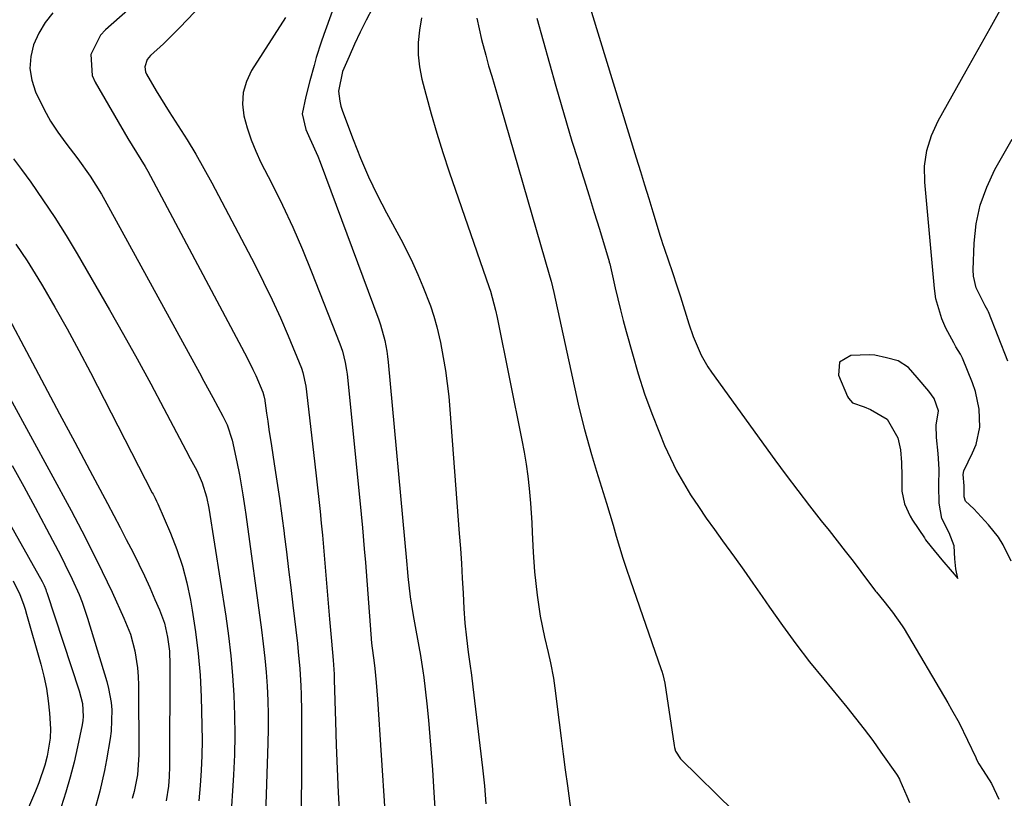
# Model space of a CAD drawing. Units: inches. Extents: x 1878661 to 1883976, y 384385 to 389707.
# Drawn here: x 1879117 to 1879343, y 387273 to 387452 of the extents above; entities that cross this region are included whole.
import ezdxf

# ---------------------------------------------------------------- set-up
doc = ezdxf.new("R2010")
doc.units = ezdxf.units.IN
doc.header["$MEASUREMENT"] = 0
for name, color, linetype in [('1', 7, 'Continuous'), ('7', 7, 'Continuous'), ('8', 7, 'Continuous')]:
    doc.layers.add(name, color=color, linetype=linetype)

msp = doc.modelspace()

# ---------------------------------------------------------------- linework, layer by layer
at = {"layer": '1', "color": 18}
msp.add_polyline3d([(1879330.85, 387325.16, 1704), (1879332.15, 387323.63, 1704), (1879331.73, 387325.85, 1704), (1879331.5, 387328.14, 1704), (1879331.29, 387331.15, 1704), (1879330.17, 387334.15, 1704), (1879328.45, 387337.37, 1704), (1879327.88, 387340.9, 1704), (1879327.81, 387344.92, 1704), (1879327.89, 387348.71, 1704), (1879327.66, 387352.28, 1704), (1879327.28, 387355.99, 1704), (1879327.17, 387358.79, 1704), (1879327.69, 387362.07, 1704), (1879326.7, 387364.9, 1704), (1879325.51, 387366.59, 1704), (1879322.81, 387369.74, 1704), (1879320.86, 387372.01, 1704), (1879318.48, 387373.55, 1704), (1879315.83, 387374.21, 1704), (1879313.12, 387374.79, 1704), (1879311.89, 387374.9, 1704), (1879307.64, 387374.74, 1704), (1879305.04, 387373.24, 1704), (1879304.79, 387370.25, 1704), (1879306.85, 387365.34, 1704), (1879307.06, 387364.95, 1704), (1879308.03, 387363.93, 1704), (1879310.66, 387362.97, 1704), (1879312.15, 387362.39, 1704), (1879315.96, 387360.13, 1704), (1879318.43, 387355.88, 1704), (1879318.99, 387353.12, 1704), (1879319.27, 387350.23, 1704), (1879319.33, 387347.08, 1704), (1879319.32, 387343.64, 1704), (1879319.95, 387340.74, 1704), (1879321.21, 387337.92, 1704), (1879321.79, 387336.99, 1704), (1879324.48, 387332.97, 1704), (1879324.77, 387332.55, 1704), (1879326.02, 387330.89, 1704), (1879328.47, 387327.96, 1704), (1879330.85, 387325.16, 1704)], dxfattribs=at)
at = {"layer": '7', "color": 18}
for points in [[(1879244.63, 387464.95, 1706), (1879258.45, 387420.02, 1706), (1879259.4, 387416.93, 1706), (1879260.35, 387413.83, 1706), (1879261.3, 387410.73, 1706), (1879262.24, 387407.63, 1706), (1879263.94, 387402.06, 1706), (1879264.14, 387401.43, 1706), (1879264.55, 387400.18, 1706), (1879264.76, 387399.55, 1706), (1879265.92, 387396.2, 1706), (1879266.6, 387394.21, 1706), (1879267.92, 387390.22, 1706), (1879268.55, 387388.21, 1706), (1879270.49, 387381.99, 1706), (1879271.49, 387379.07, 1706), (1879273.33, 387374.84, 1706), (1879274.86, 387372.18, 1706), (1879275.72, 387370.91, 1706), (1879290.2, 387350.87, 1706), (1879292.81, 387347.32, 1706), (1879295.44, 387343.8, 1706), (1879298.13, 387340.31, 1706), (1879300.85, 387336.85, 1706), (1879302.64, 387334.62, 1706), (1879304.48, 387332.29, 1706), (1879306.31, 387329.95, 1706), (1879308.13, 387327.59, 1706), (1879309.93, 387325.23, 1706), (1879313.31, 387320.76, 1706), (1879313.52, 387320.49, 1706), (1879315.18, 387318.48, 1706), (1879317.17, 387315.92, 1706), (1879319.43, 387312.79, 1706), (1879319.7, 387312.36, 1706), (1879319.83, 387312.14, 1706), (1879329.83, 387295.17, 1706), (1879330.73, 387293.67, 1706), (1879332.44, 387290.58, 1706), (1879336.25, 387282.63, 1706), (1879336.36, 387282.39, 1706), (1879336.61, 387281.91, 1706), (1879337, 387281.21, 1706), (1879337.96, 387279.69, 1706), (1879339.87, 387276.65, 1706), (1879341.55, 387273.09, 1706)], [(1879190.36, 387458.05, 1716), (1879186.81, 387448.27, 1716), (1879186.2, 387446.53, 1716), (1879185.09, 387443, 1716), (1879184.59, 387441.22, 1716), (1879183.64, 387437.65, 1716), (1879182.69, 387434.08, 1716), (1879181.82, 387430.11, 1716), (1879182.67, 387426.53, 1716), (1879183.62, 387424.5, 1716), (1879185.42, 387420.4, 1716), (1879185.96, 387419.01, 1716), (1879199.39, 387382.93, 1716), (1879199.8, 387381.75, 1716), (1879200.81, 387378.16, 1716), (1879201.27, 387375.72, 1716), (1879201.44, 387374.49, 1716), (1879201.58, 387373.25, 1716), (1879205.73, 387327.71, 1716), (1879205.96, 387325.12, 1716), (1879206.07, 387324.08, 1716), (1879206.64, 387319.47, 1716), (1879207.16, 387316.06, 1716), (1879207.46, 387314.36, 1716), (1879208.77, 387307.24, 1716), (1879208.91, 387306.45, 1716), (1879209.54, 387302.52, 1716), (1879209.74, 387300.94, 1716), (1879210.39, 387294.97, 1716), (1879210.79, 387291.19, 1716), (1879211.14, 387287.41, 1716), (1879211.44, 387283.62, 1716), (1879211.71, 387279.83, 1716), (1879212.04, 387274.64, 1716), (1879212.38, 387268.73, 1716)], [(1879141.92, 387453.89, 1722), (1879136.8, 387449.37, 1722), (1879135.65, 387448.14, 1722), (1879133.44, 387443.72, 1722), (1879133.73, 387438.9, 1722), (1879134.4, 387437.38, 1722), (1879141.91, 387424.45, 1722), (1879143.86, 387421.23, 1722), (1879145.84, 387418.04, 1722), (1879146.47, 387416.95, 1722), (1879147.07, 387415.85, 1722), (1879169.21, 387374.19, 1722), (1879170.56, 387371.52, 1722), (1879171.19, 387370.16, 1722), (1879172.84, 387366.38, 1722), (1879173.1, 387365.51, 1722), (1879173.17, 387365.16, 1722), (1879173.19, 387364.98, 1722), (1879173.68, 387361.57, 1722), (1879173.95, 387359.69, 1722), (1879174.22, 387357.8, 1722), (1879174.8, 387354.04, 1722), (1879175.45, 387349.89, 1722), (1879176.06, 387345.93, 1722), (1879176.64, 387341.97, 1722), (1879177.18, 387338, 1722), (1879177.7, 387334.03, 1722), (1879177.72, 387333.84, 1722), (1879178.23, 387329.77, 1722), (1879178.74, 387325.69, 1722), (1879179.23, 387321.62, 1722), (1879179.71, 387317.55, 1722), (1879180.75, 387308.76, 1722), (1879180.97, 387306.82, 1722), (1879181.32, 387302.94, 1722), (1879181.57, 387299.05, 1722), (1879181.65, 387297.11, 1722), (1879181.7, 387293.21, 1722), (1879181.59, 387257.34, 1722)], [(1879197.96, 387454.3, 1714), (1879196.55, 387451.58, 1714), (1879195.18, 387448.84, 1714), (1879193.87, 387446.07, 1714), (1879192.6, 387443.28, 1714), (1879191.08, 387439.81, 1714), (1879190.2, 387435.31, 1714), (1879190.46, 387432.99, 1714), (1879190.74, 387431.86, 1714), (1879191.09, 387430.75, 1714), (1879193.51, 387424.27, 1714), (1879195.22, 387419.96, 1714), (1879197.04, 387415.71, 1714), (1879199.04, 387411.54, 1714), (1879201.16, 387407.42, 1714), (1879204.43, 387401.37, 1714), (1879205.81, 387398.71, 1714), (1879207.12, 387396.02, 1714), (1879208.35, 387393.28, 1714), (1879209.51, 387390.52, 1714), (1879211.26, 387386.09, 1714), (1879212.06, 387383.74, 1714), (1879212.73, 387381.35, 1714), (1879213.53, 387377.72, 1714), (1879214.17, 387374.26, 1714), (1879214.67, 387371.31, 1714), (1879215.1, 387368.34, 1714), (1879215.44, 387365.37, 1714), (1879215.71, 387362.38, 1714), (1879217.86, 387333.97, 1714), (1879218.11, 387330.55, 1714), (1879218.35, 387327.12, 1714), (1879218.56, 387323.7, 1714), (1879218.75, 387320.27, 1714), (1879218.94, 387316.76, 1714), (1879219.17, 387313.42, 1714), (1879219.52, 387310.09, 1714), (1879219.93, 387306.76, 1714), (1879220.29, 387304.13, 1714), (1879220.64, 387301.5, 1714), (1879220.97, 387298.87, 1714), (1879223.17, 387280.24, 1714), (1879223.61, 387276.13, 1714), (1879223.95, 387272, 1714)], [(1879344.35, 387327.61, 1706), (1879342.57, 387331.35, 1706), (1879341.5, 387333.1, 1706), (1879339.21, 387335.98, 1706), (1879335.8, 387339.59, 1706), (1879333.9, 387341.39, 1706), (1879333.64, 387342.38, 1706), (1879333.61, 387344.89, 1706), (1879333.4, 387347.49, 1706), (1879333.52, 387348.32, 1706), (1879335.55, 387352.42, 1706), (1879336.32, 387354.34, 1706), (1879337.16, 387358.31, 1706), (1879337.05, 387362.44, 1706), (1879336.18, 387366.48, 1706), (1879335.5, 387368.45, 1706), (1879333.19, 387374.15, 1706), (1879332.76, 387375.06, 1706), (1879331.7, 387376.75, 1706), (1879331.21, 387377.62, 1706), (1879329.44, 387381, 1706), (1879328.46, 387383.18, 1706), (1879327.12, 387387.72, 1706), (1879326.77, 387390.08, 1706), (1879324.56, 387414.47, 1706), (1879324.52, 387418.1, 1706), (1879325.07, 387421.7, 1706), (1879326.14, 387425.19, 1706), (1879327.68, 387428.49, 1706), (1879334.05, 387439.95, 1706), (1879335.42, 387442.4, 1706), (1879336.79, 387444.86, 1706), (1879338.16, 387447.31, 1706), (1879339.54, 387449.76, 1706), (1879341.86, 387453.9, 1706)], [(1879124.69, 387453.29, 1724), (1879122.9, 387451.06, 1724), (1879121.47, 387448.59, 1724), (1879120.27, 387445.96, 1724), (1879119.63, 387443.22, 1724), (1879119.41, 387440.5, 1724), (1879119.85, 387437.81, 1724), (1879120.71, 387435.13, 1724), (1879122.67, 387431.12, 1724), (1879124.18, 387428.45, 1724), (1879125.86, 387425.88, 1724), (1879127.67, 387423.39, 1724), (1879130.46, 387419.79, 1724), (1879133.26, 387415.84, 1724), (1879135.82, 387411.73, 1724), (1879136.62, 387410.33, 1724), (1879158.32, 387370.75, 1724), (1879159.34, 387368.88, 1724), (1879161.36, 387365.14, 1724), (1879163.69, 387360.81, 1724), (1879164.63, 387358.84, 1724), (1879165.77, 387355.38, 1724), (1879166.9, 387350.38, 1724), (1879167.52, 387347.38, 1724), (1879168.27, 387342.86, 1724), (1879168.72, 387339.83, 1724), (1879168.93, 387338.31, 1724), (1879172.53, 387311.89, 1724), (1879172.94, 387308.66, 1724), (1879173.29, 387305.43, 1724), (1879173.58, 387302.19, 1724), (1879173.81, 387298.95, 1724), (1879173.97, 387295.7, 1724), (1879174.06, 387292.46, 1724), (1879174.06, 387289.21, 1724), (1879174, 387285.96, 1724), (1879173.46, 387269.54, 1724)], [(1879178.02, 387452.21, 1718), (1879170.24, 387440.02, 1718), (1879169.06, 387437.54, 1718), (1879168.31, 387435, 1718), (1879168.18, 387432.35, 1718), (1879168.48, 387429.63, 1718), (1879169.24, 387426.88, 1718), (1879170.13, 387424.18, 1718), (1879171.2, 387421.55, 1718), (1879172.41, 387418.96, 1718), (1879174.87, 387414.16, 1718), (1879177.32, 387409.17, 1718), (1879179.68, 387404.15, 1718), (1879181.89, 387399.05, 1718), (1879184.01, 387393.91, 1718), (1879190.52, 387377.4, 1718), (1879191.1, 387375.72, 1718), (1879191.74, 387373.13, 1718), (1879192.02, 387371.38, 1718), (1879192.13, 387370.5, 1718), (1879195.19, 387340.02, 1718), (1879195.34, 387338.43, 1718), (1879195.65, 387335.25, 1718), (1879196.08, 387330.48, 1718), (1879196.33, 387327.29, 1718), (1879197.58, 387310.92, 1718), (1879197.77, 387308.81, 1718), (1879198.34, 387304.33, 1718), (1879198.52, 387303.01, 1718), (1879198.85, 387299.79, 1718), (1879199.15, 387296.02, 1718), (1879200.83, 387270.37, 1718)], [(1879209.2, 387452.15, 1712), (1879208.75, 387449.31, 1712), (1879208.47, 387446.48, 1712), (1879208.44, 387443.66, 1712), (1879208.75, 387440.85, 1712), (1879209.29, 387438.06, 1712), (1879210.19, 387434.62, 1712), (1879211.42, 387430.13, 1712), (1879212.72, 387425.67, 1712), (1879214.12, 387421.23, 1712), (1879215.58, 387416.81, 1712), (1879224.71, 387390.3, 1712), (1879224.99, 387389.46, 1712), (1879226.15, 387385.17, 1712), (1879226.53, 387383.44, 1712), (1879232.22, 387355.37, 1712), (1879232.73, 387352.61, 1712), (1879233.2, 387349.85, 1712), (1879233.58, 387347.07, 1712), (1879233.91, 387344.28, 1712), (1879234.22, 387340.93, 1712), (1879234.5, 387336.44, 1712), (1879234.58, 387334.19, 1712), (1879234.77, 387329.7, 1712), (1879235.14, 387325.21, 1712), (1879235.71, 387319.83, 1712), (1879236.38, 387315.01, 1712), (1879237.37, 387310.25, 1712), (1879238.24, 387306.67, 1712), (1879238.77, 387304.35, 1712), (1879239.46, 387300.85, 1712), (1879239.8, 387298.5, 1712), (1879240.78, 387290.67, 1712), (1879241.24, 387287.05, 1712), (1879241.7, 387283.42, 1712), (1879242.16, 387279.8, 1712), (1879242.64, 387276.18, 1712), (1879243.48, 387269.8, 1712)], [(1879235.63, 387452.03, 1708), (1879239.99, 387436.45, 1708), (1879241.19, 387432.25, 1708), (1879242.43, 387428.05, 1708), (1879243.7, 387423.87, 1708), (1879245.01, 387419.69, 1708), (1879245.22, 387419.02, 1708), (1879246.44, 387415.19, 1708), (1879247.64, 387411.35, 1708), (1879248.82, 387407.5, 1708), (1879249.99, 387403.66, 1708), (1879252.21, 387396.3, 1708), (1879252.26, 387396.13, 1708), (1879252.35, 387395.78, 1708), (1879252.52, 387395.09, 1708), (1879253.62, 387390.24, 1708), (1879254.2, 387387.74, 1708), (1879254.81, 387385.24, 1708), (1879255.46, 387382.74, 1708), (1879256.12, 387380.26, 1708), (1879257.54, 387375.13, 1708), (1879258.9, 387370.54, 1708), (1879260.36, 387365.99, 1708), (1879262, 387361.49, 1708), (1879263.74, 387357.04, 1708), (1879264.94, 387354.11, 1708), (1879266.25, 387351.19, 1708), (1879267.66, 387348.32, 1708), (1879269.23, 387345.54, 1708), (1879270.9, 387342.81, 1708), (1879272.68, 387340.14, 1708), (1879274.49, 387337.49, 1708), (1879276.35, 387334.87, 1708), (1879278.23, 387332.27, 1708), (1879280.94, 387328.57, 1708), (1879283.08, 387325.59, 1708), (1879285.19, 387322.58, 1708), (1879287.27, 387319.56, 1708), (1879288.97, 387317.08, 1708), (1879291.95, 387312.85, 1708), (1879295.01, 387308.67, 1708), (1879298.17, 387304.58, 1708), (1879301.42, 387300.56, 1708), (1879306.7, 387294.18, 1708), (1879308.73, 387291.67, 1708), (1879310.72, 387289.12, 1708), (1879312.65, 387286.53, 1708), (1879314.53, 387283.9, 1708), (1879318.09, 387278.82, 1708), (1879318.24, 387278.6, 1708), (1879318.78, 387277.67, 1708), (1879318.89, 387277.43, 1708), (1879320.48, 387273.76, 1708), (1879321.1, 387272.33, 1708)], [(1879343.63, 387373.46, 1708), (1879339.16, 387384.77, 1708), (1879339.04, 387385.05, 1708), (1879338.43, 387386.09, 1708), (1879336.35, 387390.23, 1708), (1879335.73, 387392.96, 1708), (1879335.67, 387394.39, 1708), (1879335.9, 387400.5, 1708), (1879336.38, 387404.92, 1708), (1879337.27, 387409.22, 1708), (1879338.77, 387413.35, 1708), (1879340.67, 387417.36, 1708), (1879344.58, 387424.29, 1708)], [(1879115.68, 387419.84, 1726), (1879117.52, 387417.37, 1726), (1879119.63, 387414.45, 1726), (1879122.43, 387410.45, 1726), (1879125.15, 387406.4, 1726), (1879127.74, 387402.26, 1726), (1879130.25, 387398.07, 1726), (1879137.71, 387385.19, 1726), (1879140.91, 387379.59, 1726), (1879144.06, 387373.95, 1726), (1879147.14, 387368.29, 1726), (1879150.17, 387362.59, 1726), (1879155.2, 387353.02, 1726), (1879156.18, 387351.17, 1726), (1879157.69, 387348.42, 1726), (1879158.94, 387345.55, 1726), (1879159.93, 387342.39, 1726), (1879160.47, 387339.74, 1726), (1879164.33, 387315, 1726), (1879164.96, 387310.49, 1726), (1879165.5, 387305.97, 1726), (1879165.9, 387301.43, 1726), (1879166.2, 387296.89, 1726), (1879166.36, 387292.34, 1726), (1879166.42, 387287.78, 1726), (1879166.33, 387283.23, 1726), (1879166.13, 387278.68, 1726), (1879165.98, 387276.16, 1726), (1879165.58, 387270.35, 1726)], [(1879116.19, 387400.26, 1728), (1879118.81, 387396.4, 1728), (1879121.29, 387392.45, 1728), (1879122.31, 387390.73, 1728), (1879125.16, 387385.82, 1728), (1879127.95, 387380.88, 1728), (1879130.66, 387375.89, 1728), (1879133.3, 387370.87, 1728), (1879147.5, 387343.29, 1728), (1879147.66, 387342.98, 1728), (1879148.16, 387342.04, 1728), (1879148.49, 387341.41, 1728), (1879148.64, 387341.09, 1728), (1879148.78, 387340.77, 1728), (1879151.67, 387334.03, 1728), (1879153.12, 387330.29, 1728), (1879154.39, 387326.5, 1728), (1879155.4, 387322.63, 1728), (1879156.24, 387318.71, 1728), (1879156.65, 387316.37, 1728), (1879157.42, 387311.43, 1728), (1879158.04, 387306.48, 1728), (1879158.44, 387301.5, 1728), (1879158.69, 387296.51, 1728), (1879158.88, 387289.98, 1728), (1879158.92, 387286.52, 1728), (1879158.88, 387283.08, 1728), (1879158.73, 387279.63, 1728), (1879158.5, 387276.19, 1728), (1879158.17, 387272.75, 1728)], [(1879110.16, 387373.42, 1732), (1879128.86, 387339.2, 1732), (1879131.32, 387334.57, 1732), (1879133.73, 387329.92, 1732), (1879136.03, 387325.22, 1732), (1879138.28, 387320.49, 1732), (1879141, 387314.59, 1732), (1879142.46, 387310.9, 1732), (1879143.49, 387307.07, 1732), (1879144.12, 387303.15, 1732), (1879144.27, 387301.17, 1732), (1879144.34, 387299.19, 1732), (1879144.43, 387283.24, 1732), (1879144.09, 387278.68, 1732), (1879143.31, 387274.84, 1732), (1879142.91, 387273.27, 1732)], [(1879106.49, 387350.84, 1736), (1879122.21, 387322.94, 1736), (1879122.67, 387322.04, 1736), (1879123.06, 387321.1, 1736), (1879123.18, 387320.78, 1736), (1879123.29, 387320.46, 1736), (1879130.76, 387297.88, 1736), (1879131.47, 387295.01, 1736), (1879131.68, 387292.07, 1736), (1879131.59, 387291.09, 1736), (1879131.43, 387290.12, 1736), (1879130.37, 387285.07, 1736), (1879129.58, 387281.59, 1736), (1879128.7, 387278.13, 1736), (1879127.7, 387274.7, 1736), (1879126.63, 387271.3, 1736)], [(1879115.35, 387349.55, 1734), (1879118.03, 387344.74, 1734), (1879120.65, 387339.89, 1734), (1879123.25, 387335.03, 1734), (1879126.59, 387328.68, 1734), (1879127.47, 387326.97, 1734), (1879129.15, 387323.51, 1734), (1879130.71, 387319.99, 1734), (1879131.41, 387318.2, 1734), (1879132.64, 387314.56, 1734), (1879137.04, 387300.05, 1734), (1879137.46, 387298.47, 1734), (1879138.04, 387295.28, 1734), (1879138.22, 387293.6, 1734), (1879138.1, 387288.64, 1734), (1879137.87, 387287, 1734), (1879136.99, 387282.07, 1734), (1879136.53, 387279.68, 1734), (1879135.43, 387274.93, 1734), (1879134.13, 387270.23, 1734)], [(1879115.61, 387323.15, 1738), (1879117.13, 387319.95, 1738), (1879117.97, 387317.75, 1738), (1879118.34, 387316.63, 1738), (1879118.69, 387315.5, 1738), (1879121.95, 387304.06, 1738), (1879122.66, 387301.28, 1738), (1879123.24, 387298.48, 1738), (1879123.66, 387295.65, 1738), (1879123.96, 387292.8, 1738), (1879124.13, 387289.2, 1738), (1879124.06, 387287.1, 1738), (1879123.39, 387282.93, 1738), (1879122.84, 387280.88, 1738), (1879121.5, 387276.86, 1738), (1879120.72, 387274.89, 1738), (1879114.4, 387260.15, 1738)]]:
    msp.add_polyline3d(points, dxfattribs=at)
at = {"layer": '8', "color": 18}
for points in [[(1879160.51, 387457.01, 1720), (1879153.77, 387449.88, 1720), (1879151.31, 387447.39, 1720), (1879150.04, 387446.19, 1720), (1879147.06, 387443.51, 1720), (1879146.3, 387442.59, 1720), (1879145.79, 387440.89, 1720), (1879145.96, 387439.75, 1720), (1879146.19, 387439.2, 1720), (1879148.39, 387435.37, 1720), (1879150.36, 387432.15, 1720), (1879151.37, 387430.56, 1720), (1879153.46, 387427.36, 1720), (1879155.48, 387424.15, 1720), (1879157.45, 387420.91, 1720), (1879159.32, 387417.61, 1720), (1879161.13, 387414.28, 1720), (1879170.98, 387395.56, 1720), (1879173.02, 387391.54, 1720), (1879174.99, 387387.49, 1720), (1879176.85, 387383.38, 1720), (1879178.63, 387379.23, 1720), (1879181.67, 387371.88, 1720), (1879182.04, 387370.88, 1720), (1879182.67, 387367.74, 1720), (1879184.41, 387352.56, 1720), (1879184.72, 387349.85, 1720), (1879185.03, 387347.15, 1720), (1879185.34, 387344.43, 1720), (1879185.65, 387341.72, 1720), (1879185.94, 387339.01, 1720), (1879186.22, 387336.3, 1720), (1879186.48, 387333.58, 1720), (1879186.72, 387330.87, 1720), (1879188.1, 387314.32, 1720), (1879188.24, 387312.65, 1720), (1879188.54, 387309.32, 1720), (1879188.95, 387304.97, 1720), (1879189.17, 387301.74, 1720), (1879189.22, 387300.44, 1720), (1879189.5, 387290.9, 1720), (1879189.68, 387285.48, 1720), (1879189.88, 387280.06, 1720), (1879190.13, 387274.65, 1720), (1879190.39, 387269.23, 1720)], [(1879221.89, 387452.04, 1710), (1879222.97, 387447.17, 1710), (1879223.92, 387443.56, 1710), (1879224.6, 387441.13, 1710), (1879225.34, 387438.71, 1710), (1879226.42, 387435.07, 1710), (1879238.5, 387393.31, 1710), (1879238.65, 387392.8, 1710), (1879238.93, 387391.77, 1710), (1879239.55, 387389.18, 1710), (1879245.15, 387363.59, 1710), (1879245.6, 387361.65, 1710), (1879246.56, 387357.79, 1710), (1879247.62, 387353.95, 1710), (1879248.18, 387352.04, 1710), (1879249.34, 387348.23, 1710), (1879250.84, 387343.39, 1710), (1879251.61, 387340.88, 1710), (1879252.37, 387338.38, 1710), (1879253.11, 387335.86, 1710), (1879253.84, 387333.34, 1710), (1879254.58, 387330.83, 1710), (1879255.35, 387328.32, 1710), (1879256.17, 387325.83, 1710), (1879257.01, 387323.35, 1710), (1879264.18, 387302.82, 1710), (1879264.31, 387302.44, 1710), (1879264.54, 387301.66, 1710), (1879264.97, 387299.69, 1710), (1879267.1, 387285.39, 1710), (1879267.18, 387284.96, 1710), (1879267.42, 387284.12, 1710), (1879268.57, 387282.3, 1710), (1879280.9, 387270.27, 1710)], [(1879114.04, 387384.32, 1730), (1879119.32, 387374.37, 1730), (1879122.78, 387367.87, 1730), (1879126.24, 387361.37, 1730), (1879129.71, 387354.87, 1730), (1879133.19, 387348.37, 1730), (1879137.21, 387340.86, 1730), (1879138.67, 387338.11, 1730), (1879140.11, 387335.36, 1730), (1879141.53, 387332.61, 1730), (1879143.08, 387329.58, 1730), (1879144.39, 387326.93, 1730), (1879145.67, 387324.26, 1730), (1879146.91, 387321.57, 1730), (1879148.11, 387318.87, 1730), (1879149.17, 387316.44, 1730), (1879150.28, 387313.39, 1730), (1879151.01, 387310.22, 1730), (1879151.42, 387307, 1730), (1879151.54, 387303.86, 1730), (1879151.41, 387280.56, 1730), (1879151.34, 387278.31, 1730), (1879151.17, 387276.08, 1730), (1879150.69, 387272.75, 1730)]]:
    msp.add_polyline3d(points, dxfattribs=at)

doc.saveas('drawing.dxf')
